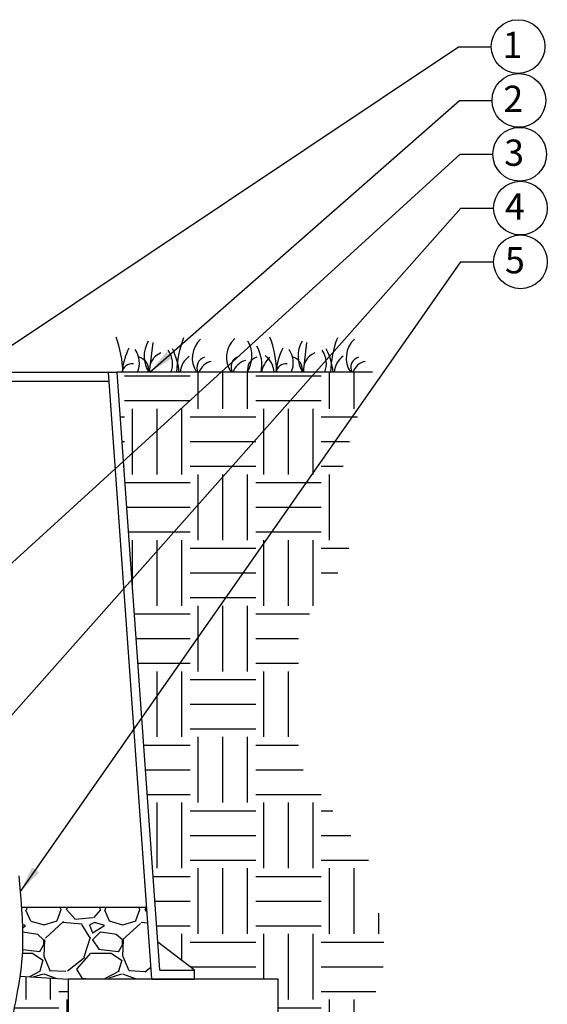
# Model space of a CAD drawing. Units: inches. Extents: x 148.7 to 197.2, y -106.2 to -77.1.
# Drawn here: x 170.4 to 180.5, y -95.8 to -77.1 of the extents above; entities that cross this region are included whole.
import ezdxf

# ---------------------------------------------------------------- set-up
doc = ezdxf.new("R2010")
doc.units = ezdxf.units.IN
doc.header["$MEASUREMENT"] = 0
for name, color, linetype in [('HI Deatil 2', 1, 'Continuous'), ('HI Detail 3', 249, 'Continuous'), ('HI HATCH FILL', 9, 'Continuous'), ('HI Text', 2, 'Continuous'), ('Hunter Product Medium', 2, 'Continuous')]:
    doc.layers.add(name, color=color, linetype=linetype)
doc.styles.add('DIMS', font='arial.ttf')
doc.styles.add('Hunter', font='romans.shx', dxfattribs={"width": 0.7})
doc.dimstyles.new('LandMatters', dxfattribs={"dimtxt": 0.125, "dimasz": 0.125, "dimexe": 0.18, "dimexo": 0.0625, "dimgap": 0.095, "dimtad": 0, "dimdec": 3, "dimzin": 0, "dimdsep": 46, "dimlunit": 4, "dimtxsty": 'DIMS', "dimblk": 'ARCHTICK', "dimcen": 0.0750000000000001, "dimclrd": 2, "dimclre": 2, "dimclrt": 2, "dimadec": 0, "dimazin": 0, "dimtfac": 1, "dimtdec": 3, "dimtix": 1, "dimtofl": 0, "dimtmove": 1, "dimatfit": 1, "dimfxl": 0.18, "dimtolj": 1, "dimtzin": 0, "dimarcsym": 0})

# ---------------------------------------------------------------- blocks, each defined once
blk = doc.blocks.new('_ARCHTICK')
at = {"color": 0, "linetype": 'ByBlock', "const_width": 0.15}
blk.add_lwpolyline([(-0.5, -0.5), (0.5, 0.5)], dxfattribs=at)

msp = doc.modelspace()

# ---------------------------------------------------------------- hatches: boundary and pattern name
at = {"layer": 'HI HATCH FILL'}
h = msp.add_hatch(dxfattribs=at)
h.set_pattern_fill('EARTH', color=256, scale=5)
h.set_pattern_definition([(0, (148.6524287095834, -100.5915998671934), (1.25, 1.25), [1.25, -1.25]), (0, (148.6524287095834, -100.1228498671934), (1.25, 1.25), [1.25, -1.25]), (0, (148.6524287095834, -99.65409986719345), (1.25, 1.25), [1.25, -1.25]), (90, (148.8086787095834, -99.49784986719345), (-1.249999999999999, 1.25), [1.25, -1.25]), (90, (149.2774287095834, -99.49784986719345), (-1.249999999999999, 1.25), [1.25, -1.25]), (90, (149.7461787095834, -99.49784986719345), (-1.249999999999999, 1.25), [1.25, -1.25])])
h.paths.add_polyline_path([(151.2114911398747, -98.8181340249109), (151.2957784248287, -98.82044809335893), (151.4128907830785, -98.82401682767465), (151.5271565744669, -98.82782094514924), (151.6386143661435, -98.83182157030724), (151.7473027252501, -98.83597982767517), (151.8532602189351, -98.84025684177787), (151.9565254143711, -98.8446137371411), (152.0571368786958, -98.84901163829161), (152.1551331790546, -98.85341166975321), (152.2505528826015, -98.85777495605213), (152.3434345564866, -98.86206262171395), (152.43381676786, -98.86623579126422), (152.5217380838719, -98.87025558922848), (152.6072370716742, -98.87408314013192), (152.6903522984174, -98.87767956850138), (152.7711223312415, -98.8810059988608), (152.8495857373104, -98.88402355573648), (152.9257810837617, -98.88669336365417), (152.9997469377646, -98.8889765471393), (153.0715218664498, -98.89083423071712), (153.1411444369742, -98.89222753891337), (153.2086532164902, -98.89311759625365), (153.2740867721483, -98.89346552726354), (153.337484080825, -98.89323340650246), (153.3988935431606, -98.89240515931029), (153.4583729835544, -98.89098656180715), (153.5159806361389, -98.88898434014722), (153.5717747350388, -98.88640522048472), (153.62581351439, -98.88325592897357), (153.6781552083174, -98.87954319176797), (153.7288580509507, -98.87527373502203), (153.777980276421, -98.87045428488968), (153.8255801188531, -98.86509156752572), (153.8717158123807, -98.85919230908338), (153.9164455911337, -98.85276323571757), (153.9598276892388, -98.84581107358171), (154.001920340827, -98.83834254883034), (154.0427817800274, -98.83036438761735), (154.0824702409689, -98.82188331609709), (154.1210439577797, -98.81290606042369), (154.1585611645935, -98.80343934675074), (154.1950800955333, -98.79348990123324), (154.2306589847318, -98.78306445002539), (154.2653560663222, -98.77216971927902), (154.2992295744252, -98.76081243515125), (154.3323377431778, -98.74899932379456), (154.364738806707, -98.73673711136405), (154.3964909991395, -98.72403252401269), (154.4276525546099, -98.7108922878948), (154.4582817072399, -98.69732312916628), (154.4884366911671, -98.68333177397837), (154.5181757405175, -98.66892494848578), (154.5475570894165, -98.65410937884575), (154.5766389720024, -98.63889179120864), (154.6054682582316, -98.62327584590894), (154.6340463614212, -98.6072529399899), (154.6623633307227, -98.59081140467624), (154.690409215284, -98.5739395711877), (154.7181740642537, -98.55662577074946), (154.7456479267855, -98.53885833458278), (154.77282085202, -98.52062559391065), (154.7996828891149, -98.50191587995837), (154.8262240872174, -98.48271752394432), (154.8524344954777, -98.46301885709396), (154.8783041630402, -98.44280821063192), (154.9038231390613, -98.42207391577618), (154.9289814726888, -98.40080430375113), (154.9537692130679, -98.37898770578215), (154.978176409354, -98.35661245308982), (155.0021931106938, -98.33366687689711), (155.0258093662377, -98.31013930842678), (155.0490152251338, -98.28601807890027), (155.0718007365313, -98.26129151954417), (155.0941559495819, -98.23594796157603), (155.1160709134334, -98.20997573622329), (155.1375356772383, -98.18336317470599), (155.1585402901434, -98.1560986082477), (155.1790748012962, -98.1281703680723), (155.1991292598517, -98.0995667853981), (155.2186937149545, -98.07027619145346), (155.2377582157588, -98.04028691745773), (155.2563128114084, -98.0095872946368), (155.2743475510578, -97.97816565420848), (155.2918524838535, -97.94601032739946), (155.3088178626431, -97.91311060758159), (155.3252386252991, -97.87947791755687), (155.3411143947209, -97.8451458095609), (155.3564449975011, -97.8101487979796), (155.3712302602394, -97.77452139719811), (155.3854700095275, -97.73829812160452), (155.3991640719613, -97.70151348557964), (155.4123122741383, -97.66420200350831), (155.4249144426526, -97.62639818977937), (155.4369704040995, -97.58813655877437), (155.4484799850752, -97.54945162487854), (155.4594430121739, -97.5103779024814), (155.4698593119916, -97.470949905961), (155.4797287111233, -97.43120214971066), (155.4890510361663, -97.39116914810853), (155.4978261137136, -97.35088541554126), (155.5060537703613, -97.31038546639839), (155.5137338327061, -97.2697038150596), (155.5208661273419, -97.22887497591068), (155.5274504808648, -97.1879334633369), (155.5334867198703, -97.14691379172667), (155.5389746709531, -97.1058504754621), (155.5439141607099, -97.06477802893035), (155.5483050157348, -97.02373096651179), (155.5521470626241, -96.98274380259657), (155.5554401279725, -96.94185105156677), (155.558184038376, -96.90108722781046), (155.5603786204298, -96.8604868457125), (155.5620237007295, -96.82008441965058), (155.5631191058703, -96.77991446401641), (155.5636646624477, -96.7400114931962), (155.5636633769711, -96.70040048953213), (155.5631309756063, -96.66106830720415), (155.5620863644329, -96.62199226835085), (155.5605484495306, -96.58314969511129), (155.5585361369793, -96.54451790962653), (155.5560683328588, -96.5060742340324), (155.5531639432483, -96.46779599046737), (155.5498418742279, -96.42966050107364), (155.5461210318771, -96.39164508798662), (155.5420203222763, -96.35372707335254), (155.5375586515044, -96.31588377930451), (155.5327549256412, -96.27809252798134), (155.5276280507674, -96.24033064152532), (155.5221969329609, -96.20257544206753), (155.5164804783036, -96.16480425175875), (155.510497592873, -96.12699439273221), (155.5042671827504, -96.08912318712262), (155.4978081540175, -96.05116795708079), (155.4911394127472, -96.01310602472422), (155.4842798650265, -95.9749147122214), (155.4772484169288, -95.93657134168151), (155.4700639745419, -95.89805323526174), (155.4627454439395, -95.85933771510508), (155.4553117312043, -95.82040210333192), (155.4477817424085, -95.78122372210946), (155.4401743836412, -95.74177989354861), (155.4325085609786, -95.70204793979909), (155.4248031805073, -95.66200518303275), (155.4170771482887, -95.62162894529507), (155.4093493704132, -95.5808965487998), (155.4016392498652, -95.53978256576752), (155.3939776181664, -95.49819831999386), (155.3864067354252, -95.45599188697122), (155.3789693586353, -95.41300859221911), (155.3744910611955, -95.38592408711266), (155.1054428314914, -95.40715588214763), (154.4492475710981, -95.35522923767047), (154.4492475710981, -97.1421688014918), (150.4492475710981, -97.1421688014918), (150.4492475710981, -95.35522923767047), (152.0416969797271, -95.35522923767047), (152.0416969797271, -95.18935569832335), (152.7407749697395, -94.65233507484226), (153.5168116010062, -83.80221274053983), (148.6524287095834, -83.80221274053983), (149.1072693527831, -85.08275051617602), (148.9696298855732, -86.66821522126757), (150.1149257285942, -88.21942831573978), (150.5689155322083, -90.08505392215773), (150.0981111463046, -91.73218289053477), (150.0981111463046, -93.04316271878031), (149.4591617211462, -94.74071375513256), (149.3469145692613, -96.43411383871802), (149.9719441815284, -97.80185088132227)])
h.paths.add_polyline_path([(175.1147161492832, -98.80749581076137), (175.2123630283124, -98.80652655060405), (175.4206934042802, -98.29538393729592), (176.6638699109951, -97.34988341625808), (177.3935610314614, -94.91859598335515), (177.0692536055961, -93.10863776732162), (175.7179746235927, -91.2446508743248), (175.7179746235927, -88.70530646630095), (176.6908953339069, -87.30056238047797), (176.5614958505147, -85.50208387092329), (177.1284699455566, -83.80221274053984), (172.2640728286612, -83.80221274053984), (173.0401094599283, -94.65233507484255), (173.7392051438801, -95.18936929052721), (173.7392051438801, -95.35521529789821), (175.331658628015, -95.35521529789821), (175.331658628015, -97.14215486171955), (171.331658628015, -97.14215486171955), (171.331658628015, -95.35521529789821), (170.4194667315457, -95.30193819275613), (170.4162182787768, -95.32409271969314), (170.4091761848754, -95.3690937612844), (170.4019150710316, -95.41300859221867), (170.3944776942415, -95.45599188697662), (170.3869068114997, -95.49819831999908), (170.3792451798031, -95.53978256576752), (170.3715350592519, -95.580896548808), (170.3638072813802, -95.62162894528682), (170.356081249171, -95.6620051829774), (170.3483758686888, -95.70204793979909), (170.3407100460262, -95.74177989354861), (170.3331026872589, -95.78122372210946), (170.3255726984645, -95.82040210332416), (170.318138985727, -95.85933771511915), (170.3108204551231, -95.89805323526805), (170.3036360127369, -95.93657134167682), (170.2966045646415, -95.97491471221193), (170.2897450169208, -96.01310602472809), (170.2830762756518, -96.05116795707978), (170.276617246916, -96.0891231871231), (170.2703868367939, -96.12699439273231), (170.2644039513644, -96.16480425175352), (170.2586874967066, -96.20257544206562), (170.253256378901, -96.24033064152145), (170.2481295040256, -96.27809252798293), (170.2433257781627, -96.31588377930623), (170.2388641073909, -96.35372707334987), (170.2347633977898, -96.39164508798858), (170.2310425554392, -96.42966050107451), (170.227720486419, -96.46779599046681), (170.2248160968088, -96.5060742340281), (170.2223482926882, -96.54451790962106), (170.2203359801368, -96.58314969511261), (170.2187980652346, -96.62199226834716), (170.2177534540611, -96.6610683072046), (170.2172210526963, -96.7004004895339), (170.2172197672198, -96.74001149319815), (170.2177653237971, -96.77991446401828), (170.2188607289379, -96.8200844196493), (170.2205058092376, -96.86048684571001), (170.2227003912914, -96.90108722781105), (170.2254443016949, -96.9418510515673), (170.2287373670436, -96.98274380259873), (170.2325794139328, -97.02373096651385), (170.2369702689577, -97.06477802892827), (170.2419097587144, -97.10585047546226), (170.2473977097971, -97.14691379172658), (170.2534339488026, -97.18793346333955), (170.2600183023257, -97.22887497591154), (170.267150596961, -97.26970381505993), (170.2748306593061, -97.31038546639803), (170.2830583159538, -97.35088541554109), (170.2918333935018, -97.39116914810919), (170.3011557185439, -97.43120214971114), (170.3110251176761, -97.47094990596288), (170.3214414174934, -97.51037790247896), (170.3324044445928, -97.54945162487942), (170.3439140255682, -97.5881365587762), (170.3559699870152, -97.62639818977904), (170.3685721555293, -97.66420200350868), (170.381720357705, -97.70151348557684), (170.3954144201395, -97.73829812160162), (170.4096541694286, -97.77452139719871), (170.4244394321655, -97.8101487979795), (170.4397700349464, -97.84514580955955), (170.455645804367, -97.87947791755506), (170.4720665670244, -97.91311060758046), (170.4890319458142, -97.94601032739934), (170.5065368786112, -97.97816565420977), (170.5245716182589, -98.00958729463665), (170.5431262139103, -98.04028691745862), (170.5621907147127, -98.07027619145394), (170.5817551698162, -98.0995667853994), (170.6018096283703, -98.12817036807162), (170.6223441395254, -98.15609860824895), (170.64334875243, -98.18336317470767), (170.6648135162333, -98.20997573622427), (170.6867284800857, -98.23594796157705), (170.709083693135, -98.26129151954281), (170.7318692045339, -98.28601807890043), (170.755075063431, -98.31013930842678), (170.7786913189741, -98.3336668768974), (170.8027080203128, -98.35661245308957), (170.8271152165993, -98.37898770578265), (170.85190295698, -98.40080430375195), (170.8770612906064, -98.42207391577595), (170.9025802666268, -98.44280821063103), (170.928449934192, -98.4630188570948), (170.9546603424501, -98.48271752394454), (170.9812015405518, -98.5019158799574), (171.0080635776472, -98.52062559391146), (171.0352365028829, -98.53885833458202), (171.0627103654128, -98.5566257707491), (171.0904752143824, -98.57393957118731), (171.1185210989434, -98.59081140467532), (171.1468380682442, -98.60725293998978), (171.1754161714357, -98.6232758459087), (171.2042454576666, -98.63889179120889), (171.2333273402498, -98.65410937884558), (171.2627086891505, -98.66892494848626), (171.2924477385004, -98.68333177397795), (171.3226027224266, -98.69732312916548), (171.3532318750588, -98.71089228789477), (171.3843934305277, -98.72403252401246), (171.4161456229612, -98.73673711136378), (171.4485466864888, -98.7489993237945), (171.4816548552413, -98.7608124351513), (171.5155283633464, -98.77216971927913), (171.5502254449344, -98.78306445002463), (171.5858043341341, -98.79348990123327), (171.6223232650757, -98.803439346751), (171.659840471888, -98.81290606042393), (171.6984141886999, -98.8218833160973), (171.7381026496403, -98.83036438761745), (171.7789640888416, -98.8383425488306), (171.8210567404286, -98.84581107358174), (171.8644388385332, -98.85276323571746), (171.9091686172858, -98.8591923090834), (171.9553043108149, -98.86509156752567), (172.0029041532481, -98.8704542848899), (172.0520263787175, -98.87527373502198), (172.1027292213491, -98.87954319176772), (172.1550709152773, -98.8832559289736), (172.2091096946269, -98.8864052204847), (172.2649037935294, -98.88898434014736), (172.3225114461132, -98.89098656180721), (172.3819908865074, -98.89240515931031), (172.4434003488409, -98.89323340650247), (172.5067976575189, -98.89346552726354), (172.5722312131754, -98.89311759625367), (172.639739992692, -98.89222753891337), (172.70936256322, -98.89083423071699), (172.7811374919055, -98.88897654713914), (172.8551033459055, -98.88669336365427), (172.9312986923523, -98.88402355573675), (173.0097620984306, -98.88100599886057), (173.0905321312638, -98.87767956850085), (173.1736473580034, -98.87408314013155), (173.2591463457955, -98.87025558922848), (173.3470676618074, -98.86623579126422), (173.4374498731808, -98.86206262171395), (173.5303315470659, -98.85777495605213), (173.6257512506128, -98.85341166975321), (173.7237475509854, -98.84901163829112), (173.8243590153024, -98.84461373714144), (173.9276242107206, -98.84025684177843), (174.0335817044215, -98.83597982767517), (174.1422700635337, -98.83182157030735), (174.2537278552089, -98.82782094514867), (174.3679936465952, -98.82401682767446), (174.4851060048323, -98.82044809335883), (174.6051034970973, -98.81715361767581), (174.7280246905238, -98.8141722761), (174.8539081522629, -98.81154294410608), (174.982792449463, -98.80930449716844)])
h.paths.add_polyline_path([(165.9242742951214, -98.99775598020744), (165.9245782677844, -98.92555686226284), (165.9230014966131, -98.84247971624644), (165.9195833977149, -98.76431202717629), (165.9144307423084, -98.6908591088614), (165.9076503016112, -98.62192627509951), (165.8993488468416, -98.55731883969484), (165.8896331492174, -98.49684211644664), (165.8786099799569, -98.44030141916164), (165.8663861102787, -98.38750206164065), (165.8530683113996, -98.3382493576831), (165.8387731343253, -98.2923399599195), (165.823625120091, -98.24952629470754), (165.8076836041772, -98.20957077650199), (165.791002080671, -98.1722386463567), (165.7736340436593, -98.1372951453256), (165.755632987229, -98.10450551446415), (165.7370524054682, -98.07363499482669), (165.7179457924625, -98.0444488274662), (165.6983666423002, -98.01671225343839), (165.6783684490686, -97.99019051379813), (165.6580242435381, -97.96465647235964), (165.637487669244, -97.9400010355151), (165.6167945568246, -97.91620230156086), (165.5959605792898, -97.89323982004512), (165.5750014096427, -97.87109314051418), (165.5539327208911, -97.84974181251678), (165.5327701860423, -97.8291653856003), (165.5115294781001, -97.80934340931043), (165.4902262700737, -97.79025543319699), (165.4688762349685, -97.771881006807), (165.4474858092035, -97.75419352699743), (165.4259803422368, -97.73711449904988), (165.4043281403384, -97.72059792655007), (165.3825143066775, -97.70460936683627), (165.360523944423, -97.68911437724599), (165.3383421567442, -97.67407851511784), (165.31595404681, -97.6594673377896), (165.2933447177868, -97.64524640259788), (165.2704992728473, -97.63138126688293), (165.2474028151588, -97.61783748798162), (165.2240404478913, -97.60458062323268), (165.2003972742077, -97.59157622997076), (165.1764583972873, -97.5787898655394), (165.1522089202901, -97.56618708727204), (165.1276339463866, -97.5537334525072), (165.1027185787518, -97.5413945185862), (165.0774469573533, -97.52913553144866), (165.0517943058173, -97.51691969231574), (165.0257603181574, -97.50472003804198), (164.9993522406945, -97.49251229942438), (164.9725773197705, -97.48027220726861), (164.9454428017314, -97.46797549238245), (164.9179559328869, -97.45559788555867), (164.8901239595854, -97.44311511760527), (164.8619541281527, -97.43050291932119), (164.8334536849244, -97.41773702150977), (164.8046298762356, -97.40479315497483), (164.7754899484164, -97.39164705051495), (164.7460411477937, -97.37827443893147), (164.7162907207183, -97.36465105103368), (164.6862459135041, -97.35075261761548), (164.655913972502, -97.33655486948707), (164.6253021440332, -97.32203353744441), (164.5944176744304, -97.30716435229029), (164.5632678100335, -97.29192304482928), (164.5318597971705, -97.27628534586148), (164.5002008821773, -97.26022698619059), (164.4682983113853, -97.24372369661745), (164.4361593311285, -97.2267512079447), (164.4037911877401, -97.20928525097477), (164.3712011275516, -97.1913015565087), (164.3383963968999, -97.17277585535079), (164.305384242114, -97.15368387830068), (164.27217190953, -97.13400135616247), (164.2387666454794, -97.11370401973713), (164.2051736630868, -97.0927658506969), (164.1713773229216, -97.07114206586373), (164.1374027655066, -97.04882110384528), (164.103288559522, -97.02580271767525), (164.069073273639, -97.00208666038218), (164.0347954765378, -96.97767268500019), (164.000493736897, -96.9525605445621), (163.9662066233895, -96.9267499920971), (163.9319727046937, -96.90024078063837), (163.8978305494855, -96.87303266321702), (163.8638187264424, -96.84512539286528), (163.8299758042413, -96.81651872261602), (163.7963403515576, -96.7872124054984), (163.7629509370698, -96.75720619454673), (163.7298461294527, -96.72649984279077), (163.6970644973847, -96.69509310326457), (163.6646474504707, -96.66298751138038), (163.6326416949655, -96.63018669805106), (163.6010904206007, -96.59669107750524), (163.5700366853185, -96.56250096753637), (163.5395235470686, -96.52761668594655), (163.5095940637961, -96.49203855053109), (163.4802912934451, -96.45576687908567), (163.4516582939629, -96.41880198940989), (163.4237381232954, -96.3811441993015), (163.3965738393886, -96.34279382655534), (163.370208500188, -96.30375118897057), (163.3446851636394, -96.2640166043437), (163.3200891009298, -96.2235759951266), (163.296510499734, -96.18243710889374), (163.2739469819135, -96.14065689379927), (163.2523946295393, -96.09829298233272), (163.2318495246843, -96.05540300698863), (163.212307749422, -96.01204460025868), (163.1937653858233, -95.96827539463538), (163.1762185159615, -95.92415302261107), (163.1596632219087, -95.87973511667781), (163.144095585738, -95.83507930933183), (163.1295116895208, -95.79024323306027), (163.1159076153305, -95.74528452035854), (163.1032530818531, -95.70025292327426), (163.0914958738905, -95.65518897621364), (163.0806180330719, -95.61014164087172), (163.0706019983659, -95.56515998820421), (163.0614302087397, -95.5202930891621), (163.0530851031625, -95.47559001470425), (163.0455491206034, -95.43109983578601), (163.0388047000298, -95.38687162335803), (163.0370146605848, -95.37370446249568), (162.1834200991183, -95.54919318095337), (159.9069856907644, -95.25285099959515), (158.1093691077466, -95.49934314387733), (156.3570787983643, -95.30838370908297), (155.6745837175393, -95.36224243799712), (155.675694262785, -95.3689027829921), (155.6828697477623, -95.41035987672129), (155.6902083741912, -95.45143549374994), (155.6976817794818, -95.49217654527853), (155.7052616010447, -95.53262994248212), (155.7129194762918, -95.57284259656018), (155.7206270426259, -95.61286141868007), (155.7283559374725, -95.6527333200632), (155.736077798228, -95.6925052118717), (155.7437649331566, -95.73222167061313), (155.7514035135712, -95.77187834535911), (155.758975928334, -95.8114824216768), (155.7664602483955, -95.85105588762052), (155.7738345447122, -95.8906207311305), (155.7810768882375, -95.93019894017553), (155.7881653499291, -95.9698125027654), (155.7950780007396, -96.00948340685596), (155.8017929116225, -96.04923364042627), (155.8082881535348, -96.08908519146465), (155.8145417974283, -96.12906004793824), (155.8205319142603, -96.16918019783834), (155.8262365749832, -96.20946762913138), (155.8316338505528, -96.24994432980392), (155.8367018119242, -96.2906322878331), (155.8414058716115, -96.33158183493332), (155.8457095733475, -96.37283547489413), (155.8495938039811, -96.41438962762464), (155.8530395164902, -96.45624055077595), (155.8560276638543, -96.49838450202759), (155.8585391990516, -96.54081773903746), (155.8605550750609, -96.58353651947851), (155.8620562448611, -96.62653710101185), (155.8630236614305, -96.66981574130342), (155.8634382777481, -96.7133686980226), (155.8632810467923, -96.75719222883507), (155.862532921542, -96.80128259140261), (155.8611748549758, -96.84563604339706), (155.8591878000724, -96.89024884248074), (155.856564049993, -96.93509744893034), (155.8533384333827, -96.98008573922851), (155.8495124869372, -97.02517786745227), (155.8450830051444, -97.07034637311946), (155.8400467824919, -97.11556379575276), (155.8344006134655, -97.16080267487516), (155.8281412925541, -97.20603555001192), (155.8212656142435, -97.25123496068018), (155.8137703730223, -97.29637344640481), (155.8056523633769, -97.34142354671043), (155.7969083797958, -97.38635780111808), (155.7875352167649, -97.43114874914497), (155.7775296687713, -97.4757689303189), (155.7668885303036, -97.52019088415963), (155.7556085958478, -97.56438715019259), (155.7436866598933, -97.60833026793748), (155.7311154494116, -97.65199356042444), (155.7178406544353, -97.6953575877643), (155.7038483372419, -97.73839125850901), (155.6891412724727, -97.78105980613364), (155.6737222347732, -97.8233284640998), (155.6575939987851, -97.86516246588), (155.6407593391531, -97.9065270449357), (155.6232210305202, -97.94738743473889), (155.6049818475299, -97.98770886875656), (155.5860445648267, -98.0274565804533), (155.5664119570526, -98.06659580329963), (155.5460867988514, -98.10509177076305), (155.5250718648672, -98.14290971630876), (155.5033699297429, -98.18001487341031), (155.4809837681214, -98.21637247552967), (155.4579161546485, -98.25194775613419), (155.4341699579836, -98.28670605470565), (155.4097740405151, -98.3206453248038), (155.3847670147102, -98.35378603569907), (155.3591739978881, -98.3861359386428), (155.3330201073602, -98.41770278488536), (155.3063304604458, -98.44849432567746), (155.2791301744574, -98.47851831227104), (155.2514443667144, -98.50778249591549), (155.2232981545264, -98.53629462786564), (155.194716655217, -98.56406245936557), (155.1657249860953, -98.59109374167186), (155.1363482644801, -98.61739622603261), (155.1066116076855, -98.64297766369857), (155.0765401330293, -98.66784580592115), (155.0461589578261, -98.69200840395048), (155.0154931993905, -98.7154732090388), (154.9845679750394, -98.7382479724351), (154.9534084020876, -98.76034044539252), (154.9220395978518, -98.78175837915946), (154.8904866796472, -98.8025095249867), (154.8587663547912, -98.82262266959111), (154.8268217099247, -98.8422414913101), (154.7945983841555, -98.86139049709422), (154.7620488994656, -98.88006824127815), (154.7291257778377, -98.89827327819577), (154.6957815412613, -98.91600416217976), (154.6619687117121, -98.93325944756671), (154.6276398111816, -98.95003768869051), (154.5927473616516, -98.96633743988369), (154.5572438851035, -98.9821572554824), (154.521081903523, -98.9974956898208), (154.4842139388948, -99.01235129723277), (154.4465925132016, -99.0267226320525), (154.4081755253228, -99.04060304301328), (154.3689831042958, -99.05392448453719), (154.3289868685638, -99.06666346102742), (154.2881377077242, -99.07881626478651), (154.2463865113815, -99.0903791881159), (154.2036841691342, -99.10134852331788), (154.159981570584, -99.11172056269562), (154.1152296053316, -99.1214915985495), (154.0693791629792, -99.13065792318287), (154.0223811331259, -99.1392158288978), (153.9741864053742, -99.14716160799593), (153.9247458693222, -99.15449155277965), (153.8740104145755, -99.16120195555109), (153.8219309307283, -99.1672891086126), (153.76845830739, -99.17274930426593), (153.7135434341534, -99.17757883481357), (153.657137200626, -99.1817739925576), (153.5991904964035, -99.18533106979979), (153.5396542110894, -99.18824635884265), (153.4784792342859, -99.19051615198816), (153.41561645559, -99.19213674153859), (153.3510418604508, -99.19310382572213), (153.2847710717134, -99.19343387739997), (153.2167551015723, -99.19316635053814), (153.1469413591024, -99.19234132966567), (153.0752772533675, -99.19099889931151), (153.0017101934396, -99.18917914400458), (152.9261875883958, -99.18692214827423), (152.8486568472947, -99.18426799664954), (152.7690653792116, -99.18125677365907), (152.6873605932219, -99.17792856383215), (152.6034898983763, -99.17432345169738), (152.5174007037671, -99.1704815217848), (152.429040418441, -99.16644285862166), (152.3383564514904, -99.16224754673866), (152.2452962119758, -99.15793567066423), (152.1498071089671, -99.15354731492735), (152.0518365515268, -99.14912256405682), (151.9513319487517, -99.14470150258296), (151.8482407096753, -99.14032421503275), (151.7425102433932, -99.13603078593582), (151.6340879589471, -99.13186129982225), (151.5400235393185, -99.12847094541794), (152.0328530775567, -99.84501438158937), (154.0164330755214, -100.5915998671934), (156.3406335514798, -100.5915998671934), (157.8810912775074, -99.51102746434452), (160.3404188680254, -99.02477012928625), (162.6105677145192, -99.61908481827112), (164.259128699476, -98.99775598020744)])
h.paths.add_polyline_path([(166.0244170885149, -98.9985115695458), (166.0236775167611, -99.03152536933128), (169.9440773126563, -100.5196633472847), (172.0424959492717, -100.1863853581772), (173.6099790982111, -100.5105570411513), (174.8261301820141, -99.75415632127653), (175.0895448773928, -99.10786326317483), (174.981758957722, -99.10935626647213), (174.8526900646216, -99.11162078044522), (174.7266401645652, -99.11427996382302), (174.6035650137597, -99.11729420836403), (174.4834203684455, -99.12062390582616), (174.3661619848444, -99.12422944796725), (174.2517456191951, -99.12807122654522), (174.1401294763015, -99.13211041716893), (174.0312816945385, -99.13631203793142), (173.9251520316042, -99.14063628801239), (173.8216870200523, -99.14504241482013), (173.7208331924934, -99.14948966576337), (173.6225370814946, -99.15393728825148), (173.5267452196075, -99.15834452969396), (173.4334041394138, -99.16267063749972), (173.3424603734856, -99.16687485907786), (173.2538604543915, -99.17091644183782), (173.1675509147133, -99.17475463318806), (173.0834782870126, -99.17834868053824), (173.0015891038747, -99.18165783129704), (172.9218298978611, -99.18464133287418), (172.8441472015382, -99.1872584326787), (172.7684875474863, -99.18946837811922), (172.6947974682853, -99.1912304166053), (172.6230234964914, -99.19250379554592), (172.5531121646907, -99.1932477623502), (172.4850100054489, -99.19342156442731), (172.4186635513379, -99.19298444918643), (172.3540291203477, -99.19189763462963), (172.291127380774, -99.190150604917), (172.2299230913121, -99.18774786175156), (172.1703663230746, -99.1846931746253), (172.1124071471726, -99.18099031302923), (172.0559956347154, -99.1766430464554), (172.001081856816, -99.17165514439503), (171.9476158845839, -99.1660303763399), (171.895547789131, -99.15977251178153), (171.8448276415685, -99.15288532021142), (171.7954055130063, -99.14537257112121), (171.7472314745555, -99.13723803400237), (171.7002555973292, -99.12848547834665), (171.6544279524351, -99.11911867364546), (171.6096986109852, -99.10914138939017), (171.5660176440918, -99.09855739507289), (171.5233351228634, -99.08737046018437), (171.4816011184153, -99.07558435421763), (171.4407657018534, -99.0632028466622), (171.4007789442919, -99.05022970701118), (171.3615909168406, -99.03666870475573), (171.3231948888642, -99.02256467680739), (171.2855944965534, -99.00796985950235), (171.2487415921802, -98.9928858398267), (171.2125879064479, -98.97731408754166), (171.1770851700536, -98.9612560724054), (171.1421851136989, -98.9447132641783), (171.1078394680814, -98.92768713261923), (171.0739999639037, -98.91017914748903), (171.0406183318641, -98.89219077854654), (171.0076463026643, -98.87372349555253), (170.975035607, -98.85477876826428), (170.9427379755749, -98.83535806644362), (170.9107051390861, -98.81546285984857), (170.8788725245241, -98.79501955938586), (170.8472103752851, -98.77390833490618), (170.8157437806339, -98.7521200332735), (170.7844982764972, -98.72964677405086), (170.7534993988049, -98.70648067680294), (170.7227726834865, -98.68261386109403), (170.6923436664714, -98.65803844648887), (170.6622378836877, -98.63274655255152), (170.6324808710649, -98.60673029884644), (170.603098164531, -98.57998180493674), (170.5741153000179, -98.55249319038928), (170.5455578134506, -98.52425657476537), (170.5174512407622, -98.4952640776326), (170.4898211178787, -98.46550781855198), (170.4626929807306, -98.43497991708979), (170.4360923652464, -98.4036724928104), (170.4100448073564, -98.37157766527788), (170.384575842988, -98.33868755405587), (170.3597110080709, -98.30499427870944), (170.3354786476824, -98.27048700809993), (170.3119231774637, -98.23514433600423), (170.2890552373121, -98.19899222426233), (170.2668776481145, -98.16206601883846), (170.2453932307577, -98.12440106569439), (170.2246048061295, -98.0860327107952), (170.2045151951144, -98.04699630010084), (170.1851272185998, -98.00732717957563), (170.1664436974727, -97.9670606951835), (170.1484674526186, -97.92623219288384), (170.1312013049253, -97.88487701864211), (170.114648075278, -97.8430305184196), (170.0988105845659, -97.8007280381833), (170.0836916536728, -97.75800492388903), (170.0692941034867, -97.71489652150485), (170.0556207548939, -97.67143817699258), (170.0426725528748, -97.6276648460756), (170.0304001875999, -97.58359949264404), (170.0187783519541, -97.5392660676648), (170.0078037870004, -97.49469248928175), (169.997473233804, -97.4499066756363), (169.9877834334251, -97.40493654487318), (169.9787311269291, -97.3598100151311), (169.9703130553778, -97.31455500455574), (169.962525959835, -97.26919943129059), (169.9553665813641, -97.22377121348316), (169.9488316610274, -97.17829826926598), (169.9429179398886, -97.1328085167869), (169.9376221590106, -97.08732987419354), (169.9329410594572, -97.04189025962357), (169.9288713822907, -96.99651759122013), (169.9254098685744, -96.95123978712395), (169.922553333158, -96.90608489534083), (169.9203288666561, -96.86113502100596), (169.9187470609222, -96.81644605037935), (169.9177885514911, -96.77202178816509), (169.9174339738976, -96.72786603906737), (169.9176639636764, -96.68398260779063), (169.9184591563625, -96.64037529904023), (169.9198001874905, -96.59704791752787), (169.9216676925954, -96.55400426794372), (169.9240423072121, -96.51124815500256), (169.926904666875, -96.46878338341124), (169.9302354071192, -96.42661375786442), (169.9340151634799, -96.38474308307698), (169.9382245714903, -96.34317516375285), (169.9428442666874, -96.30191380458983), (169.9478451644236, -96.26093752823289), (169.9531856824766, -96.22018243723168), (169.9588428714604, -96.17962460843465), (169.9647944368526, -96.13924168741372), (169.9710180841348, -96.09901131971291), (169.9774915187796, -96.05891115091075), (169.984192446267, -96.01891882656616), (169.9910985720766, -95.97901199222623), (169.9981876016837, -95.9391682934771), (170.0054372405685, -95.89936537586497), (170.01282519421, -95.85958088497551), (170.0203291680803, -95.81979246632964), (170.0279268676638, -95.77997776552054), (170.0355959984376, -95.74011442811857), (170.043316658152, -95.70018832729492), (170.0510765837261, -95.66021049501644), (170.0588490081453, -95.6201404547216), (170.0666050960996, -95.57993051340075), (170.0743160123188, -95.53953297799843), (170.0819529215058, -95.4989001555325), (170.0894869883734, -95.45798435294532), (170.0968893776302, -95.41673787721308), (170.1041312539846, -95.37511303532428), (170.1111837821483, -95.33306213423438), (170.1164090572386, -95.30043519180141), (168.8696780616355, -95.3806839139741), (166.8421696682885, -95.17876550771847), (165.1586670755669, -95.46452407793016), (163.6763376470856, -95.2422673884487), (163.1352139536442, -95.35351587546573), (163.1392290547498, -95.38229598382625), (163.1461136426605, -95.4262661237154), (163.1538072491116, -95.4704766587149), (163.1623270118668, -95.51487016185172), (163.171690068688, -95.55938920614952), (163.1819135573386, -95.60397636463706), (163.1930146155806, -95.64857421033375), (163.2050103811776, -95.69312531626875), (163.2179179918917, -95.73757225546392), (163.2317545854854, -95.78185760094468), (163.246537299722, -95.8259239257355), (163.2622832723639, -95.86971380286413), (163.2790096411746, -95.9131698053525), (163.2967335439154, -95.95623450622539), (163.3154721183498, -95.99885047850806), (163.3352425022408, -96.0409602952262), (163.3560618333504, -96.08250652940276), (163.3779405689878, -96.12343755661298), (163.4008489448327, -96.16373668838203), (163.4247422157535, -96.20340024835443), (163.4495756112911, -96.24242458217677), (163.4753043609884, -96.28080603549446), (163.501883694388, -96.31854095395344), (163.5292688410312, -96.35562568319956), (163.5574150304622, -96.39205656887832), (163.58627749222, -96.42782995663306), (163.6158114558496, -96.46294219211245), (163.6459721508917, -96.49738962096046), (163.6767148068876, -96.53116858882213), (163.7079946533819, -96.56427544134331), (163.7397669199145, -96.59670652416966), (163.7719868360293, -96.62845818294755), (163.8046096312697, -96.6595267633231), (163.8375905351717, -96.6899086109376), (163.8708847772851, -96.71960007144182), (163.9044475871487, -96.74859749047911), (163.938234194302, -96.77689721369303), (163.9721998282922, -96.80449558673263), (164.0062997186582, -96.83138895524061), (164.0404890949431, -96.85757366486415), (164.0747231866884, -96.88304606124781), (164.1089572234378, -96.9078024900379), (164.1431464347313, -96.93183929687918), (164.1772460501126, -96.95515282741745), (164.2112130736238, -96.97774080803065), (164.2450265325907, -96.99961810133888), (164.2786803545252, -97.02081116374451), (164.3121687482738, -97.04134667055693), (164.3454859226926, -97.06125129709147), (164.378626086629, -97.08055171865801), (164.4115834489383, -97.09927461057107), (164.4443522184641, -97.11744664813862), (164.4769266040613, -97.13509450667499), (164.5093008145831, -97.15224486149359), (164.5414690588783, -97.1689243879049), (164.5734255457952, -97.18515976122008), (164.6051644841859, -97.20097765675138), (164.6366800829025, -97.21640474981157), (164.6679665507983, -97.23146771571452), (164.6990180967211, -97.24619322976986), (164.7298289295224, -97.26060796729028), (164.76039325805, -97.27473860358666), (164.7907052911584, -97.28861181397205), (164.8207592377001, -97.30225427375962), (164.8505493065121, -97.31569265825514), (164.8800697064726, -97.32895364278322), (164.9093146464098, -97.3420639026452), (164.9382783351812, -97.3550501131563), (164.9669549816424, -97.36793894963104), (164.9953387946292, -97.3807570873739), (165.0234239830103, -97.39353120170522), (165.0512049605741, -97.4062881171051), (165.0786827661339, -97.41905948015248), (165.1058663398571, -97.4318826885083), (165.132765084589, -97.44479547660683), (165.1593884031831, -97.45783557888382), (165.1857456984918, -97.47104072977537), (165.2118463733689, -97.48444866371833), (165.237699830668, -97.4980971151494), (165.2633154732402, -97.51202381850399), (165.2887027039379, -97.52626650821824), (165.3138709256174, -97.54086291873026), (165.3388295411272, -97.555850784474), (165.3635879533211, -97.57126783988613), (165.3881555650525, -97.58715181940347), (165.4125417791763, -97.60354045746334), (165.4367559985415, -97.62047148850012), (165.4608076260041, -97.63798264695176), (165.4847060644145, -97.65611166725289), (165.5084607166267, -97.67489628384106), (165.5320809854929, -97.69437423115164), (165.5555762738658, -97.71458324362094), (165.5789559845997, -97.73556105568655), (165.6022295205451, -97.75734540178317), (165.6254062845554, -97.77997401634715), (165.6484956794839, -97.80348463381566), (165.6715071081837, -97.82791498862369), (165.6944499735071, -97.85330281520952), (165.7173334913809, -97.87968613196715), (165.7401343795613, -97.90715232529394), (165.7627600712114, -97.93589403188042), (165.7851091048386, -97.96611740029263), (165.8070800189531, -97.99802857909833), (165.8285713520625, -98.0318337168624), (165.849481642676, -98.06773896215046), (165.8697094293039, -98.10595046353055), (165.889153250454, -98.14667436956825), (165.9077116446354, -98.19011682882996), (165.9252831503573, -98.23648398988128), (165.9417663061281, -98.2859820012879), (165.9570596504574, -98.33881701161931), (165.9710617218536, -98.39519516943805), (165.9836710588263, -98.45532262331356), (165.9947861998835, -98.5194055218085), (166.0043056835352, -98.58765001349337), (166.0121280482894, -98.66026224692962), (166.0181518326557, -98.7374483706869), (166.0222755751427, -98.8194145333326), (166.0243978142594, -98.90636688342839)])
h = msp.add_hatch(dxfattribs=at)
h.set_pattern_fill('GRAVEL', color=256, scale=1.5)
h.set_pattern_definition([(228.012787504, (153.9367981624691, -94.04919318095337), (-12.00000000000009, -13.5), [0.201804, -19.97863207061055]), (184.969740728, (153.8017981624691, -94.19919318095336), (17.99999999999996, 1.500000000000052), [0.346302, -34.28388714184499]), (132.510447078, (153.4567981624691, -94.22919318095337), (15.00000000000017, -16.4999999999998), [0.244182, -24.17404889414955]), (267.273689006, (152.8717981624691, -94.60419318095337), (1.500000000000036, 30.00000000000003), [0.3153569999999999, -31.2203370624435]), (292.833654178, (152.8567981624691, -94.91919318095337), (-7.499999999999982, 18.00000000000004), [0.3092325, -30.61405969213245]), (357.273689006, (152.9767981624691, -95.20419318095337), (-30.00000000000003, 1.500000000000038), [0.3153569999999999, -31.2203370624435]), (37.6942404667, (153.2917981624691, -95.21919318095337), (-19.5, -14.99999999999996), [0.4170435, -41.287272823374]), (72.2553283749, (153.6217981624691, -94.96419318095337), (10.50000000000004, 33.00000000000001), [0.3937319999999999, -38.97948224522009]), (121.429565615, (153.7417981624691, -94.58919318095337), (-12.00000000000003, 19.49999999999998), [0.316425, -31.32610966459349]), (175.236358309, (153.5767981624691, -94.31919318095338), (16.49999999999997, -1.500000000000056), [0.361248, -17.70114386818845]), (222.397437798, (153.2167981624691, -94.28919318095338), (-17.99999999999994, -16.49999999999996), [0.4671720000000001, -46.25006250719234]), (138.814074834, (154.3567981624691, -94.61919318095336), (-10.50000000000005, 9), [0.1594515, -15.78576721910204]), (171.46923439, (154.2367981624691, -94.51419318095338), (19.5, -2.999999999999992), [0.3033555, -30.0322671242355]), (225, (153.9367981624691, -94.46919318095337), (-2e-16, -1.499999999999899), [0.2121315, -1.90918884355965]), (203.198590514, (153.8317981624691, -94.28919318095338), (7.499999999999984, 2.999999999999963), [0.114237, -11.30942265879585]), (291.801409486, (153.7267981624691, -94.33419318095336), (-1.499999999999525, 4.500000000000153), [0.1615545, -7.91619271070175]), (30.96375653209999, (153.7867981624691, -94.48419318095337), (4.500000000000079, 2.999999999999969), [0.2623934999999999, -8.484034342267947]), (161.565051177, (154.0117981624691, -94.34919318095336), (3.000000000000017, -1.499999999999964), [0.1897365, -4.553679990252598]), (16.389540334, (152.8567981624691, -94.33419318095336), (14.99999999999995, 4.500000000000065), [0.2658, -26.3142677200041]), (70.3461759419, (153.1117981624691, -94.25919318095337), (-6.00000000000183, -16.50000000000509), [0.2229915, -22.0761116209785]), (293.198590514, (154.0117981624691, -94.04919318095337), (-2.999999999999955, 7.499999999999986), [0.2284725, -11.19518715879585]), (343.610459666, (154.1017981624691, -94.25919318095337), (-14.99999999999995, 4.500000000000065), [0.2657999999999999, -26.3142677200035]), (339.44395478, (152.8567981624691, -95.26419318095337), (-7.500000000000055, 3.000000000000036), [0.2563199999999999, -12.55968561797625]), (294.775140569, (153.0967981624691, -95.35419318095337), (-7.500000000000007, 16.5), [0.214767, -21.261964594914]), (66.8014094864, (154.0267981624691, -95.54919318095337), (2.999999999999971, 7.499999999999954), [0.2284725, -11.19518715879585]), (17.3540246363, (154.1167981624691, -95.33919318095337), (-19.49999999999996, -5.999999999999944), [0.2514465, -24.89313542136]), (69.4439547804, (153.2917981624691, -95.54919318095337), (-3.00000000000001, -7.499999999999932), [0.12816, -12.68784561797625]), (101.309932474, (153.9367981624691, -95.54919318095337), (-1.499999999999945, 6.000000000000018), [0.076485, -7.572044270389199]), (165.963756532, (153.9217981624691, -95.47419318095336), (4.499999999999937, -1.500000000000001), [0.3092325, -5.87542593842655]), (186.009005957, (153.6217981624691, -95.39919318095336), (15.00000000000007, 1.499999999999974), [0.286575, -28.37088476181421]), (303.690067526, (153.7867981624691, -94.61919318095336), (-1.49999999999998, 2.999999999999978), [0.216333, -5.191993913195999]), (353.157226587, (153.9067981624691, -94.79919318095337), (25.50000000000002, -3.000000000000079), [0.377691, -37.39134393604246]), (60.9453959009, (154.2817981624691, -94.84419318095337), (-5.999999999999963, -10.49999999999996), [0.154434, -15.2890112114805]), (90, (154.3567981624691, -94.70919318095336), (-1.499999999999999, 1.5), [0.09, -1.409999999999999]), (120.256437164, (153.5917981624691, -95.35419318095337), (6.000000000000013, -10.50000000000001), [0.208386, -20.6302799841747]), (48.01278750419999, (153.4867981624691, -95.17419318095337), (12, 13.49999999999996), [0.4036080000000001, -19.77682807061055]), (0, (153.7567981624691, -94.87419318095337), (1.5, 1.5), [0.39, -1.109999999999999]), (325.304846469, (154.1467981624691, -94.87419318095337), (15.00000000000021, -10.49999999999974), [0.237171, -23.479911451263]), (254.0546040990001, (154.3417981624691, -95.00919318095336), (-1.500000000000056, -6.000000000000007), [0.218403, -10.70176183392075]), (207.645975364, (154.2817981624691, -95.21919318095337), (-28.49999999999992, -15.00000000000007), [0.3555975, -35.20421127338909]), (175.42607874, (153.9667981624691, -95.38419318095336), (-19.49999999999993, 1.500000000000001), [0.3761985, -37.24361011195334])])
h.paths.add_polyline_path([(155.3744910611954, -95.38592408711266), (155.3717082447929, -95.36909376128624), (155.3646661508906, -95.32409271969505), (155.3578858339259, -95.2778507929909), (155.3514100508929, -95.23021330670697), (155.3452815587863, -95.18102558637798), (155.3395431146022, -95.13013295754025), (155.3342374753357, -95.07738074573051), (155.3294073979814, -95.02261427649086), (155.3250956395339, -94.96567887534277), (155.3213449569898, -94.90641986783292), (155.3181981073437, -94.84468257950151), (155.3156978475902, -94.78031233586873), (155.3138869347249, -94.71315446248644), (155.3128081257427, -94.64305428487985), (155.3125041776389, -94.5698571285883), (155.3130178474087, -94.49340831914907), (155.314391892047, -94.41355318209605), (155.3166690685491, -94.33013704297016), (155.31989213391, -94.2430052273009), (155.3241038451251, -94.15200306062347), (155.3293469591893, -94.0569758684788), (155.3335841304359, -93.99043504775942), (152.9544127563768, -93.99043504775943), (152.8567981624691, -95.35522923767047), (154.4492475710981, -95.35522923767047), (155.1054428314914, -95.40715588214763)])
h.paths.add_polyline_path([(170.4229985957414, -95.27785079298872), (170.4194667315457, -95.30193819275615), (171.331658628015, -95.35521529789821), (172.9241121121501, -95.35521529789821), (172.826498515261, -93.99043504775943), (170.4473002992315, -93.99043504775943), (170.4515374704782, -94.0569758684815), (170.4567805845423, -94.15200306062422), (170.4609922957572, -94.24300522729882), (170.4642153611184, -94.33013704296663), (170.4664925376204, -94.41355318209415), (170.4678665822588, -94.49340831914829), (170.4683802520285, -94.56985712859156), (170.4680763039247, -94.64305428487927), (170.4669974949426, -94.71315446248587), (170.4651865820772, -94.78031233587274), (170.4626863223237, -94.84468257949884), (170.4595394726772, -94.90641986783899), (170.455788790133, -94.96567887534665), (170.4514770316862, -95.0226142764886), (170.4466469543318, -95.07738074573287), (170.4413413150652, -95.13013295754037), (170.4356028708811, -95.18102558637727), (170.4294743787745, -95.2302133067053)])
h.paths.add_polyline_path([(163.1331363476176, -95.33862366602904), (163.1352139536441, -95.35351587546577), (163.6763376470856, -95.2422673884487), (165.1586670755669, -95.46452407793016), (166.8421696682885, -95.17876550771847), (168.8696780616355, -95.3806839139741), (170.116409057239, -95.30043519180141), (170.1180117958499, -95.29042759230033), (170.1245696981394, -95.24686942618781), (170.1308198446064, -95.20218461355728), (170.1367248338063, -95.15617433671498), (170.1422472642914, -95.10863977797335), (170.1473497346154, -95.05938211964286), (170.1519948433336, -95.008202544026), (170.1561451889977, -94.95490223343903), (170.1597633701632, -94.89928237018876), (170.1628120424618, -94.84114370353517), (170.1652568294976, -94.78025640787189), (170.1670547742394, -94.71643003260826), (170.1681582425512, -94.6495045471144), (170.1685196002971, -94.57931992075407), (170.1680912133408, -94.50571612289995), (170.1668254475463, -94.42853312291473), (170.1646746687774, -94.34761089017921), (170.1615912428979, -94.26278939405358), (170.1575275357718, -94.17390860390383), (170.1524359132631, -94.08080848910298), (170.1467183138646, -93.99043504775943), (163.4451396618302, -93.99043504775943), (163.4419123055292, -93.99469676916164), (163.4292226199973, -94.01181204870932), (163.4166416649587, -94.02915683647703), (163.4041731957626, -94.04674070028729), (163.3918209677531, -94.06457320796254), (163.3795887362687, -94.08266392732828), (163.3674802566593, -94.10102242620876), (163.3554992842652, -94.11965827242267), (163.3436495744357, -94.13858103379087), (163.3319348825123, -94.15780027814255), (163.3203589638392, -94.17732557329575), (163.3089256310281, -94.19716654384023), (163.2976432126522, -94.21733729026182), (163.2865277406346, -94.23785954809607), (163.27559599922, -94.25875579852153), (163.2648647726465, -94.28004852271175), (163.254350845156, -94.30176020184784), (163.2440710009869, -94.3239133171007), (163.2340420243827, -94.34653034965135), (163.2242806995814, -94.36963378067684), (163.2148038108264, -94.39324609134763), (163.2056281423552, -94.41738976284756), (163.1967704784124, -94.44208727634494), (163.1882476032368, -94.46736111302096), (163.1800763010672, -94.49323375405397), (163.1722733561458, -94.51972768061827), (163.1648555527141, -94.54686537388726), (163.1578396750114, -94.57466931504617), (163.1512425072791, -94.60316198525953), (163.1450808337574, -94.63236586571607), (163.1393714386881, -94.66230343758018), (163.1341311063103, -94.69299718203888), (163.1293766208658, -94.72446958026134), (163.1251247665945, -94.75674311342755), (163.1213923277375, -94.78984026271414), (163.1181960885351, -94.82378350929523), (163.1155528332285, -94.85859533434989), (163.1134793460577, -94.8942982190536), (163.1119924112957, -94.93091463740159), (163.1111088875958, -94.96845025068878), (163.110845867047, -95.0068579558143), (163.1112204874118, -95.04608032580317), (163.112249886453, -95.08605993368313), (163.1139512019333, -95.12673935247743), (163.1163415716155, -95.16806115520795), (163.1194381332625, -95.20996791490673), (163.1232580246364, -95.25240220459254), (163.1278183835008, -95.295306597293)])
h.paths.add_polyline_path([(163.0370146605848, -95.37370446249567), (163.0328342804115, -95.34295444838098), (163.0276203007159, -95.29939738180717), (163.0231451999115, -95.25624949459205), (163.0193914169673, -95.21355985768874), (163.0163413908522, -95.17137754205682), (163.0139775605337, -95.12975161864813), (163.0122829860932, -95.08875070890726), (163.0112443428383, -95.04849439339463), (163.0108476268283, -95.00899483850922), (163.0110785729974, -94.97025117192132), (163.0119229162801, -94.93226252130506), (163.0133663916105, -94.89502801433947), (163.0153947339231, -94.85854677869906), (163.0179936781521, -94.82281794205964), (163.0211489592323, -94.78784063209169), (163.0248463120977, -94.75361397647814), (163.0290714716822, -94.72013710288981), (163.0338101729212, -94.68740913900194), (163.0390481507483, -94.65542921249056), (163.0447711400984, -94.62419645102983), (163.0509642586723, -94.5937084306636), (163.0575989061854, -94.56392459704288), (163.064653999455, -94.53481417295166), (163.072114196195, -94.50635947409914), (163.0799641541213, -94.47854281618481), (163.0881885309507, -94.45134651490368), (163.0967719843959, -94.4247528859695), (163.1056991721752, -94.39874424507738), (163.1149547520043, -94.37330290792553), (163.1245233815978, -94.34841119021775), (163.1343897186708, -94.32405140765832), (163.1445384209404, -94.30020587594272), (163.1549541461214, -94.27685691077733), (163.1656215519296, -94.25398682786012), (163.1765252960818, -94.23157794289416), (163.18765003629, -94.2096125715836), (163.1989804302751, -94.18807302962473), (163.2105011357492, -94.16694163272015), (163.2221968104273, -94.14620069657605), (163.2340521120259, -94.12583253688582), (163.2460516982618, -94.10581946935906), (163.2581802268513, -94.08614380968794), (163.2704223555085, -94.06678787358368), (163.2827627419486, -94.04773397673809), (163.2951860438881, -94.02896443485872), (163.3076790880467, -94.01046234152508), (163.3202687224605, -93.99222667575656), (163.3215342176421, -93.99043504775946), (155.6341752516653, -93.99043504775943), (155.628634423955, -94.07766556591454), (155.6235334133241, -94.17040687463287), (155.6194508653396, -94.2589690099528), (155.6163399267365, -94.34350937911458), (155.6141537442515, -94.42418538933028), (155.6128454646197, -94.5011544478432), (155.612368234577, -94.57457396187905), (155.6126752008593, -94.64460133867622), (155.6137195102019, -94.71139398545719), (155.6154543093407, -94.77510930945584), (155.6178327450114, -94.83590471790605), (155.6208116056301, -94.8939615740543), (155.6243570749365, -94.94950797188675), (155.6284325353537, -95.00274078881833), (155.6330011985616, -95.05385558330273), (155.6380262762395, -95.10304791378182), (155.6434709800683, -95.15051333870896), (155.6492985217267, -95.19644741653102), (155.6554721128963, -95.24104570570358), (155.6619549652549, -95.28450376467003), (155.6687102818494, -95.32701730137967), (155.6745837175393, -95.36224243799717), (156.3570787983643, -95.30838370908297), (158.1093691077466, -95.49934314387733), (159.9069856907644, -95.25285099959515), (162.1834200991183, -95.54919318095337)])

# ---------------------------------------------------------------- linework, layer by layer
at = {"layer": 'HI Deatil 2'}
msp.add_line((177.1284699455566, -83.80221274053984), (172.2640728286612, -83.80221274053984), dxfattribs=at)
for points in [[(170.4473908793509, -93.99043504775943), (172.826498515261, -93.99043504775943)], [(170.4195256624815, -95.30194163465217), (171.331658628015, -95.35521529789821)]]:
    msp.add_lwpolyline(points, dxfattribs=at)
msp.add_open_spline([(175.5291093359192, -99.10503706946848), (175.0270803311783, -99.10503706946848), (174.5847873131888, -99.11596417996152), (173.4113801051844, -99.15848716568726), (172.8353975402706, -99.20033457545463), (171.9416764300995, -99.18479906723122), (171.6245227055938, -99.13082920389175), (171.1907920302849, -98.97550441102788), (171.0458968266294, -98.90104071137453), (170.6998521609969, -98.68200103730037), (170.5020328947076, -98.50896879011255), (170.2147238759322, -98.09783348781227), (170.114216733166, -97.873912336591), (169.9767911087181, -97.40103023604763), (169.9366158013419, -97.1514117931043), (169.9103948452031, -96.69399943068615), (169.9205725551369, -96.4883992751058), (169.9671441310399, -96.0982839554582), (170.0025122635482, -95.91126654311542), (170.0641702512424, -95.59226273537752), (170.0900387672636, -95.46273533215785), (170.1347612328226, -95.18853174094504), (170.1533595251179, -95.0394285697863), (170.1776453795072, -94.5302474107564), (170.1671021909453, -94.09300547308646), (170.0976324435517, -93.42464026730681)], degree=3, knots=[0, 0, 0, 0, 0.3486419287562299, 0.3486419287562299, 1.045925786268689, 1.045925786268689, 1.725431490156626, 1.725431490156626, 2.158543066605072, 2.158543066605072, 2.804497623302276, 2.804497623302276, 3.340659487889566, 3.340659487889566, 3.876821352476857, 3.876821352476857, 4.349459638400552, 4.349459638400552, 4.822097924324247, 4.822097924324247, 5.143940125600414, 5.143940125600414, 5.46578232687658, 5.46578232687658, 6, 6, 6, 6], dxfattribs=at)
msp.add_open_spline([(175.5291093359192, -98.80503706946848), (174.0766615331038, -98.80503706946848), (172.1620701433529, -98.98651719414829), (171.1668444170283, -98.70017849713113), (170.3960249345328, -98.04611956457978), (170.131943444599, -96.69326655520331), (170.3795198903896, -95.62088317379181), (170.5280660713202, -94.66398704113863), (170.3960249345328, -93.39362541076832)], degree=3, dxfattribs=at)
at = {"layer": 'HI Detail 3'}
for p, q in [((172.9415870984924, -83.23214551172494), (172.8748956791908, -83.80221274053984)), ((175.8733068235872, -83.23214551172494), (175.8066154042856, -83.80221274053984))]:
    msp.add_line(p, q, dxfattribs=at)
msp.add_lwpolyline([(171.331658628015, -97.14215486171955), (175.331658628015, -97.14215486171955), (175.331658628015, -95.35521529789821), (171.331658628015, -95.35521529789821)], close=True, dxfattribs=at)
for centre, radius, start, end in [((170.2659116442124, -83.86565072452112), 2.109388733911527, 1.723379296511866, 20.40687000000051), ((173.3275616170869, -83.49614582009843), 0.5493173568943436, 148.6806400000005, 213.8607828153734), ((175.5049471782554, -83.87906434959721), 2.109388733911527, 159.5931299999995, 177.912074010089), ((174.1871701841668, -83.53207912169549), 0.4909882104619119, 132.814685000002, 213.3796036895895), ((174.8384808083146, -83.51811709915498), 0.4909882104619119, 132.814685000002, 215.3535453747736), ((174.2839227175873, -83.49441217650141), 0.5493173568943436, 325.9211759999997, 31.31935999999953), ((173.1976313693072, -83.86565072452112), 2.109388733911527, 1.723379296511866, 20.40687000000051), ((176.2592813421817, -83.49614582009843), 0.5493173568943436, 148.6806400000005, 213.8607828153734), ((178.4366669033502, -83.87906434959721), 2.109388733911527, 159.5931299999995, 177.912074010089), ((177.1188899092616, -83.53207912169549), 0.4909882104619119, 132.814685000002, 213.3796036895895), ((173.6590413489396, -83.92203836702726), 1.306521578388193, 153.5462989999988, 174.7378106064899), ((172.2602607422911, -83.62124678037856), 0.4289220006633866, 335.044844158658, 35.95163900000006), ((173.2254712375095, -83.75315406080121), 0.3446854965995054, 112.0602259999992, 188.1826274701534), ((172.8912848630513, -83.63520438035881), 0.4289220006633866, 337.084840269213, 35.95163900000006), ((172.147909987292, -83.93559793658989), 1.306521578388193, 5.859640879910688, 26.45370100000119), ((174.3241901281769, -83.65735256182327), 0.6963630608697722, 347.9934255806365, 30.39069500000007), ((176.5907610740344, -83.92203836702726), 1.306521578388193, 153.5462989999988, 174.7378106064899), ((175.1919804673859, -83.62124678037856), 0.4289220006633866, 335.044844158658, 35.95163900000109), ((176.1571909626043, -83.75315406080121), 0.3446854965995054, 112.0602259999992, 188.1826274701534), ((175.8230045881461, -83.63520438035881), 0.4289220006633866, 337.084840269213, 35.95163900000109), ((175.0796297123868, -83.93559793658989), 1.306521578388193, 5.859640879910688, 26.45370100000119), ((172.6140611354556, -83.75288428462926), 0.2494987334889411, 348.5969077224557, 73.05072099999848), ((173.8761757511448, -83.82816068173489), 0.4089850992972934, 125.4688090000009, 176.362442736129), ((173.9902689590956, -83.7126522545211), 0.2075551725847646, 106.561931999999, 205.5629229232414), ((174.1251526225304, -83.90271177896824), 0.3155275572235842, 102.1897460000014, 161.4270918580736), ((174.6415795832433, -83.6986902319805), 0.2075551725847646, 106.561931999999, 209.9187256822932), ((174.7764632466782, -83.88874975642771), 0.3155275572235842, 102.1897460000014, 164.0819993156842), ((174.9974231992187, -83.75118602151367), 0.2494987334889411, 106.9492790000015, 191.8012229999999), ((175.5131379437397, -83.88654732144974), 0.5050431067665802, 132.4689880000008, 170.3874382513346), ((174.8447254633121, -83.81530872180367), 0.4089850992972934, 1.834963522754387, 54.53119099999815), ((175.5457808605504, -83.75288428462926), 0.2494987334889411, 348.5969077224557, 73.05072099999848), ((176.8078954762396, -83.82816068173489), 0.4089850992972934, 125.4688090000009, 176.362442736129), ((176.9219886841904, -83.7126522545211), 0.2075551725847646, 106.561931999999, 205.5629229232414), ((177.0568723476252, -83.90271177896824), 0.3155275572235842, 102.1897460000014, 161.4270918580736), ((172.5532774681142, -83.85088821858496), 0.2083158529385729, 84.50482800000029, 166.4872405020932), ((175.484997193209, -83.85088821858496), 0.2083158529385729, 84.50482800000029, 166.4872405020932)]:
    msp.add_arc(centre, radius, start, end, dxfattribs=at)
at = {"layer": 'HI Text'}
for centre in [(179.9024746055858, -77.59923259045989), (179.9177649466272, -78.62482322972161), (179.9330552876687, -79.65041386898336), (179.9483456287102, -80.6760045082451), (179.9483456287102, -81.6987097528882)]:
    msp.add_circle(centre, 0.511352622321557, dxfattribs=at)
at = {"layer": 'Hunter Product Medium'}
for p, q in [((153.5168116010062, -83.80221274053983), (172.2640728286612, -83.80221274053984)), ((172.9241121121501, -95.35521529789821), (172.0978031628687, -83.80221274053984)), ((173.0785199230341, -95.18936929052721), (172.2640728286612, -83.80221274053984)), ((153.6712462538601, -83.96805874791085), (172.1096650177772, -83.96805874791085)), ((173.7392051438801, -95.18936929052721), (173.0401094599284, -94.6523350748426)), ((173.0785199230341, -95.18936929052721), (173.7392051438801, -95.18936929052721)), ((173.7392051438801, -95.35521529789821), (173.7392051438801, -95.18936929052721)), ((172.9241121121501, -95.35521529789821), (173.7392051438801, -95.35521529789821))]:
    msp.add_line(p, q, dxfattribs=at)

# ---------------------------------------------------------------- texts
at = {"layer": 'HI Text', "char_height": 0.5, "attachment_point": 6, "style": 'Hunter'}
for s, insert in [('{\\fArial|b0|i0|c0|p34;1}', (179.9854529533673, -77.56887908880562)), ('{\\fArial|b0|i0|c0|p34;2}', (180.0007432944088, -78.59446972806735))]:
    msp.add_mtext(s, dxfattribs=dict(at, insert=insert))
at = {"layer": 'HI Text', "char_height": 0.5, "width": 0.5059889325313582, "attachment_point": 6, "style": 'Hunter'}
for s, insert in [('{\\fArial|b0|i0|c0|p34;3}', (180.0160336354502, -79.62006036732907)), ('{\\fArial|b0|i0|c0|p34;4}', (180.0313239764917, -80.64565100659082)), ('{\\fArial|b0|i0|c0|p34;5}', (180.0313239764917, -81.66835625123393))]:
    msp.add_mtext(s, dxfattribs=dict(at, insert=insert))

# ---------------------------------------------------------------- leaders
at = {"layer": 'HI Text'}
for points in [[(164.1998229194336, -87.32468828665536), (178.7692593278056, -77.60688394138943), (179.3911792299133, -77.60688394138947)], [(172.8842948351774, -83.80221274053984), (178.7844924221979, -78.6248232297216), (179.4064123243057, -78.62482322972164)], [(168.0604121975625, -89.43484699100672), (178.7997827632394, -79.65041386898334), (179.4217026653471, -79.65041386898336)], [(164.297319846332, -97.03230784380997), (178.8150731042809, -80.67600450824507), (179.4369930063886, -80.6760045082451)], [(170.4240581936993, -93.68598570390358), (178.8150731042809, -81.69870975288818), (179.4369930063886, -81.6987097528882)]]:
    msp.add_leader(points, dimstyle='LandMatters', override={"dimasz": 0.5}, dxfattribs=at)

doc.saveas('drawing.dxf')
